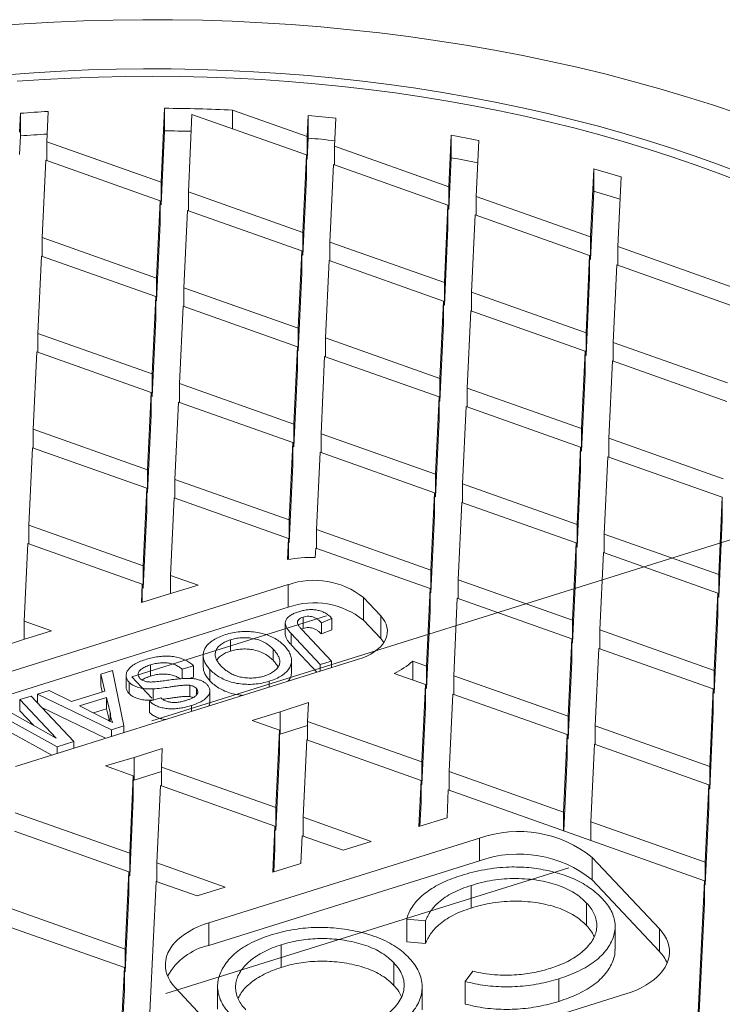
# Model space of a CAD drawing. Units: inches. Extents: x 0.4 to 8.4, y 0.1 to 10.9.
# Drawn here: x 6.9 to 7.4, y 8.8 to 9.5 of the extents above; entities that cross this region are included whole.
import ezdxf

# ---------------------------------------------------------------- set-up
doc = ezdxf.new("R2010")
doc.units = ezdxf.units.IN
doc.header["$MEASUREMENT"] = 0
doc.linetypes.add('CENTERX2', pattern=[0.8, 0.5, -0.1, 0.1, -0.1])

msp = doc.modelspace()

# ---------------------------------------------------------------- linework, layer by layer
at = {"color": 7, "linetype": 'Continuous', "lineweight": 5}
for p, q in [((6.8751, 9.4128), (6.87576, 9.42692)), ((6.87576, 9.4099), (6.87576, 9.42692)), ((6.89667, 9.42837), (6.8956, 9.40554)), ((6.98162, 9.37505), (6.98423, 9.43072)), ((6.98423, 9.4137), (6.98423, 9.43072)), ((7.00485, 9.42603), (7.00212, 9.36778)), ((7.00485, 9.42603), (7.09087, 9.39554)), ((7.09152, 9.40943), (7.03543, 9.42931)), ((7.03543, 9.4152), (7.03543, 9.42931)), ((7.09152, 9.40943), (7.09227, 9.42532)), ((7.09227, 9.40831), (7.09227, 9.42532)), ((7.11301, 9.42322), (7.11203, 9.40216)), ((6.8751, 9.39579), (6.87576, 9.4099)), ((6.98162, 9.35804), (6.98423, 9.4137)), ((7.19805, 9.37167), (7.19987, 9.41048)), ((7.19987, 9.39347), (7.19987, 9.41048)), ((6.98162, 9.37505), (6.8956, 9.40554)), ((6.8956, 9.39142), (6.8956, 9.40554)), ((7.09152, 9.40943), (7.09152, 9.39242)), ((7.09152, 9.39242), (7.09227, 9.40831)), ((7.22052, 9.40647), (7.21855, 9.36441)), ((7.08815, 9.33729), (7.09087, 9.39554)), ((7.09087, 9.37853), (7.09087, 9.39554)), ((7.19805, 9.37167), (7.11203, 9.40216)), ((7.11203, 9.38805), (7.11203, 9.40216)), ((6.89495, 9.39165), (6.89222, 9.3334)), ((6.89495, 9.39165), (6.98097, 9.36116)), ((7.09152, 9.39242), (7.09087, 9.39265)), ((7.11138, 9.38828), (7.10865, 9.33003)), ((7.11138, 9.38828), (7.1974, 9.35779)), ((7.19805, 9.35466), (7.19987, 9.39347)), ((7.30458, 9.33392), (7.30698, 9.38523)), ((7.30698, 9.36822), (7.30698, 9.38523)), ((6.98162, 9.37505), (6.98162, 9.35804)), ((7.08815, 9.32028), (7.09087, 9.37853)), ((7.32753, 9.37903), (7.32508, 9.32665)), ((7.00212, 9.35367), (7.00212, 9.36778)), ((7.08815, 9.33729), (7.00212, 9.36778)), ((7.19805, 9.37167), (7.19805, 9.35466)), ((7.30458, 9.31691), (7.30698, 9.36822)), ((6.97825, 9.30291), (6.98097, 9.36116)), ((6.98097, 9.34415), (6.98097, 9.36116)), ((6.98162, 9.35804), (6.98097, 9.35827)), ((7.19468, 9.29954), (7.1974, 9.35779)), ((7.1974, 9.34078), (7.1974, 9.35779)), ((7.30458, 9.33392), (7.21855, 9.36441)), ((7.21855, 9.35029), (7.21855, 9.36441)), ((7.00147, 9.3539), (6.99875, 9.29565)), ((7.00147, 9.3539), (7.0875, 9.32341)), ((7.19805, 9.35466), (7.1974, 9.35489)), ((7.2179, 9.35052), (7.21518, 9.29227)), ((7.2179, 9.35052), (7.30393, 9.32003)), ((6.97825, 9.2859), (6.98097, 9.34415)), ((7.08815, 9.33729), (7.08815, 9.32028)), ((7.19468, 9.28253), (7.1974, 9.34078)), ((6.97825, 9.30291), (6.89222, 9.3334)), ((6.89222, 9.31929), (6.89222, 9.3334)), ((7.19468, 9.29954), (7.10865, 9.33003)), ((7.10865, 9.31591), (7.10865, 9.33003)), ((7.30458, 9.33392), (7.30458, 9.31691)), ((7.08477, 9.26516), (7.0875, 9.32341)), ((7.0875, 9.3064), (7.0875, 9.32341)), ((7.4111, 9.29616), (7.32508, 9.32665)), ((7.32508, 9.31254), (7.32508, 9.32665)), ((6.89157, 9.31952), (6.88885, 9.26127)), ((6.89157, 9.31952), (6.9776, 9.28903)), ((7.08815, 9.32028), (7.0875, 9.32051)), ((7.108, 9.31614), (7.10528, 9.25789)), ((7.108, 9.31614), (7.19403, 9.28566)), ((7.3012, 9.26178), (7.30393, 9.32003)), ((7.30393, 9.30302), (7.30393, 9.32003)), ((7.30458, 9.31691), (7.30393, 9.31714)), ((7.08477, 9.24815), (7.0875, 9.3064)), ((7.32443, 9.31277), (7.3217, 9.25452)), ((7.32443, 9.31277), (7.41045, 9.28228)), ((6.97825, 9.30291), (6.97825, 9.2859)), ((7.19468, 9.29954), (7.19468, 9.28253)), ((7.3012, 9.24477), (7.30393, 9.30302)), ((6.99875, 9.28153), (6.99875, 9.29565)), ((7.08477, 9.26516), (6.99875, 9.29565)), ((7.3012, 9.26178), (7.21518, 9.29227)), ((7.21518, 9.27816), (7.21518, 9.29227)), ((6.97487, 9.23078), (6.9776, 9.28903)), ((6.9776, 9.27202), (6.9776, 9.28903)), ((6.97825, 9.2859), (6.9776, 9.28613)), ((7.1913, 9.2274), (7.19403, 9.28566)), ((7.19403, 9.26864), (7.19403, 9.28566)), ((6.9981, 9.28176), (6.99537, 9.22351)), ((6.9981, 9.28176), (7.08412, 9.25128)), ((7.19468, 9.28253), (7.19403, 9.28276)), ((7.21453, 9.27839), (7.2118, 9.22014)), ((7.21453, 9.27839), (7.30055, 9.2479)), ((6.97487, 9.21377), (6.9776, 9.27202)), ((7.08477, 9.26516), (7.08477, 9.24815)), ((7.1913, 9.21039), (7.19403, 9.26864)), ((7.3012, 9.26178), (7.3012, 9.24477)), ((6.97487, 9.23078), (6.88885, 9.26127)), ((6.88885, 9.24715), (6.88885, 9.26127)), ((7.10528, 9.24378), (7.10528, 9.25789)), ((7.1913, 9.2274), (7.10528, 9.25789)), ((7.40773, 9.22403), (7.3217, 9.25452)), ((7.3217, 9.2404), (7.3217, 9.25452)), ((6.8882, 9.24738), (6.88547, 9.18913)), ((6.8882, 9.24738), (6.97422, 9.2169)), ((7.0814, 9.19302), (7.08412, 9.25128)), ((7.08412, 9.23426), (7.08412, 9.25128)), ((7.08477, 9.24815), (7.08412, 9.24838)), ((7.29783, 9.18965), (7.30055, 9.2479)), ((7.30055, 9.23089), (7.30055, 9.2479)), ((7.10463, 9.24401), (7.1019, 9.18576)), ((7.10463, 9.24401), (7.19065, 9.21352)), ((7.3012, 9.24477), (7.30055, 9.245)), ((7.32105, 9.24063), (7.31833, 9.18238)), ((7.32105, 9.24063), (7.40708, 9.21015)), ((7.0814, 9.17601), (7.08412, 9.23426)), ((6.97487, 9.23078), (6.97487, 9.21377)), ((7.1913, 9.2274), (7.1913, 9.21039)), ((7.29783, 9.17264), (7.30055, 9.23089)), ((6.99537, 9.2094), (6.99537, 9.22351)), ((7.0814, 9.19302), (6.99537, 9.22351)), ((7.2118, 9.20602), (7.2118, 9.22014)), ((7.29783, 9.18965), (7.2118, 9.22014)), ((6.9715, 9.15864), (6.97422, 9.2169)), ((6.97422, 9.19988), (6.97422, 9.2169)), ((6.97487, 9.21377), (6.97422, 9.214)), ((6.99472, 9.20963), (6.992, 9.15138)), ((6.99472, 9.20963), (7.08075, 9.17914)), ((7.18793, 9.15527), (7.19065, 9.21352)), ((7.19065, 9.19651), (7.19065, 9.21352)), ((7.1913, 9.21039), (7.19065, 9.21062)), ((7.21115, 9.20625), (7.20843, 9.148)), ((7.21115, 9.20625), (7.29718, 9.17577)), ((6.9715, 9.14163), (6.97422, 9.19988)), ((7.18793, 9.13826), (7.19065, 9.19651)), ((6.9715, 9.15864), (6.88547, 9.18913)), ((6.88547, 9.17502), (6.88547, 9.18913)), ((7.0814, 9.19302), (7.0814, 9.17601)), ((7.29783, 9.18965), (7.29783, 9.17264)), ((7.1019, 9.17164), (7.1019, 9.18576)), ((7.18793, 9.15527), (7.1019, 9.18576)), ((7.40435, 9.15189), (7.31833, 9.18238)), ((7.31833, 9.16827), (7.31833, 9.18238)), ((6.88482, 9.17525), (6.8821, 9.117)), ((6.88482, 9.17525), (6.97085, 9.14476)), ((7.07802, 9.12089), (7.08075, 9.17914)), ((7.08075, 9.16213), (7.08075, 9.17914)), ((7.0814, 9.17601), (7.08075, 9.17624)), ((7.29445, 9.11751), (7.29718, 9.17577)), ((7.29718, 9.15875), (7.29718, 9.17577)), ((7.29783, 9.17264), (7.29718, 9.17287)), ((7.10125, 9.17187), (7.09853, 9.11362)), ((7.10125, 9.17187), (7.18728, 9.14139)), ((7.31768, 9.1685), (7.31495, 9.11025)), ((7.31768, 9.1685), (7.4037, 9.13801)), ((6.9715, 9.15864), (6.9715, 9.14163)), ((7.07802, 9.10388), (7.08075, 9.16213)), ((7.29445, 9.1005), (7.29718, 9.15875)), ((6.992, 9.13726), (6.992, 9.15138)), ((7.07802, 9.12089), (6.992, 9.15138)), ((7.18793, 9.15527), (7.18793, 9.13826)), ((6.96812, 9.08651), (6.97085, 9.14476)), ((6.97085, 9.12775), (6.97085, 9.14476)), ((7.20843, 9.13389), (7.20843, 9.148)), ((7.29445, 9.11751), (7.20843, 9.148)), ((6.9715, 9.14163), (6.97085, 9.14186)), ((6.99135, 9.13749), (6.98862, 9.07924)), ((6.99135, 9.13749), (7.07737, 9.10701)), ((7.18455, 9.08313), (7.18728, 9.14139)), ((7.18728, 9.12437), (7.18728, 9.14139)), ((7.18793, 9.13826), (7.18728, 9.13849)), ((7.40098, 9.07976), (7.4037, 9.13801)), ((7.4037, 9.121), (7.4037, 9.13801)), ((7.20778, 9.13412), (7.20505, 9.07587)), ((7.20778, 9.13412), (7.2938, 9.10363)), ((6.96812, 9.0695), (6.97085, 9.12775)), ((7.07802, 9.12089), (7.07802, 9.10388)), ((7.18455, 9.06612), (7.18728, 9.12437)), ((7.40098, 9.06275), (7.4037, 9.121)), ((6.96812, 9.08651), (6.8821, 9.117)), ((6.8821, 9.10288), (6.8821, 9.117)), ((7.18455, 9.08313), (7.09853, 9.11362)), ((7.09853, 9.09951), (7.09853, 9.11362)), ((7.29445, 9.11751), (7.29445, 9.1005)), ((7.07663, 9.09107), (7.07737, 9.10701)), ((7.07737, 9.09119), (7.07737, 9.10701)), ((7.40098, 9.07976), (7.31495, 9.11025)), ((7.31495, 9.09613), (7.31495, 9.11025)), ((6.88145, 9.10311), (6.87872, 9.04486)), ((6.88145, 9.10311), (6.96747, 9.07263)), ((7.07802, 9.10388), (7.07737, 9.10411)), ((7.09788, 9.09974), (7.09755, 9.09278)), ((7.09788, 9.09974), (7.1839, 9.06925)), ((7.29108, 9.04538), (7.2938, 9.10363)), ((7.2938, 9.08662), (7.2938, 9.10363)), ((7.29445, 9.1005), (7.2938, 9.10073)), ((7.3143, 9.09637), (7.31158, 9.03811)), ((7.3143, 9.09637), (7.40033, 9.06588)), ((6.96812, 9.08651), (6.96812, 9.0695)), ((7.29108, 9.02837), (7.2938, 9.08662)), ((7.00955, 9.07182), (6.98862, 9.07924)), ((6.98862, 9.06555), (6.98862, 9.07924)), ((7.18455, 9.08313), (7.18455, 9.06612)), ((7.40098, 9.07976), (7.40098, 9.06275)), ((7.07726, 9.07222), (6.81936, 8.99154)), ((6.96682, 9.05874), (6.96747, 9.07263)), ((6.96747, 9.05895), (6.96747, 9.07263)), ((6.96812, 9.0695), (6.96747, 9.06973)), ((7.00955, 9.07182), (6.98797, 9.06536)), ((7.07726, 9.05521), (7.07726, 9.07222)), ((7.18118, 9.011), (7.1839, 9.06925)), ((7.1839, 9.05224), (7.1839, 9.06925)), ((7.20505, 9.06175), (7.20505, 9.07587)), ((7.29108, 9.04538), (7.20505, 9.07587)), ((6.98797, 9.06536), (6.96682, 9.05874)), ((7.14677, 9.04866), (7.13375, 9.06254)), ((7.13375, 9.04552), (7.13375, 9.06254)), ((7.18455, 9.06612), (7.1839, 9.06635)), ((7.2044, 9.06199), (7.20168, 9.00373)), ((7.2044, 9.06199), (7.29043, 9.0315)), ((7.3976, 9.00762), (7.40033, 9.06588)), ((7.40033, 9.04887), (7.40033, 9.06588)), ((7.40098, 9.06275), (7.40033, 9.06298)), ((6.81936, 8.97453), (7.07726, 9.05521)), ((7.08848, 9.04783), (7.08848, 9.03932)), ((7.11009, 9.04678), (7.10224, 9.04362)), ((7.11009, 9.04678), (7.11009, 9.03827)), ((7.14677, 9.03165), (7.14677, 9.04866)), ((7.18118, 8.99399), (7.1839, 9.05224)), ((7.3976, 8.99061), (7.40033, 9.04887)), ((6.89922, 9.0376), (6.87872, 9.04486)), ((6.87872, 9.03118), (6.87872, 9.04486)), ((7.07502, 9.04335), (7.07502, 9.03484)), ((7.08848, 9.03932), (7.08716, 9.03878)), ((7.10224, 9.04362), (7.10224, 9.03512)), ((7.13375, 9.04552), (7.14677, 9.03165)), ((7.29108, 9.04538), (7.29108, 9.02837)), ((6.89922, 9.0376), (6.87807, 9.03098)), ((7.10133, 9.01213), (7.07954, 9.03535)), ((7.07954, 9.03535), (7.07954, 9.02684)), ((7.0876, 9.03827), (7.10969, 9.01474)), ((7.11009, 9.03827), (7.10224, 9.03512)), ((7.3976, 9.00762), (7.31158, 9.03811)), ((7.31158, 9.024), (7.31158, 9.03811)), ((6.87807, 9.03098), (6.85691, 9.02407)), ((7.03379, 9.03072), (7.03379, 9.02222)), ((7.09881, 9.0063), (7.07954, 9.02684)), ((7.2877, 8.97324), (7.29043, 9.0315)), ((7.29043, 9.01449), (7.29043, 9.0315)), ((7.29108, 9.02837), (7.29043, 9.0286)), ((7.01329, 9.01918), (7.01329, 9.01068)), ((7.0658, 9.0238), (7.0658, 9.01529)), ((7.31093, 9.02423), (7.3082, 8.96598)), ((7.31093, 9.02423), (7.39695, 8.99374)), ((6.87209, 8.93538), (7.12999, 9.01605)), ((6.97359, 9.01189), (6.97359, 9.00339)), ((7.00587, 9.01121), (6.99751, 9.00859)), ((7.00587, 9.01121), (7.00587, 9.0027)), ((7.07977, 9.00656), (7.07977, 9.01506)), ((7.10969, 9.01474), (7.10133, 9.01213)), ((7.10133, 9.01213), (7.10133, 9.00709)), ((7.10969, 9.01474), (7.10969, 9.0097)), ((7.18118, 9.011), (7.17089, 9.01464)), ((7.17089, 9.01464), (7.17089, 9.00053)), ((7.18118, 9.011), (7.18118, 8.99399)), ((7.2877, 8.95623), (7.29043, 9.01449)), ((6.93624, 9.00475), (6.94511, 9.00752)), ((6.93938, 8.99211), (6.93624, 9.00475)), ((6.93624, 9.00475), (6.93624, 8.99624)), ((6.94511, 9.00752), (6.95369, 8.96595)), ((6.95533, 9.00387), (6.95533, 8.99536)), ((6.99751, 9.00859), (6.99751, 9.00152)), ((7.00587, 9.0027), (7.00257, 9.00167)), ((7.01835, 9.00837), (7.01835, 8.99987)), ((7.15699, 9.00546), (7.18053, 8.99712)), ((7.20168, 8.98962), (7.20168, 9.00373)), ((7.2877, 8.97324), (7.20168, 9.00373)), ((7.3976, 9.00762), (7.3976, 8.99061)), ((6.93742, 8.9915), (6.93624, 8.99624)), ((6.95751, 8.99884), (6.95751, 8.99033)), ((7.00318, 8.99648), (7.00318, 8.98798)), ((7.06295, 8.99956), (7.06295, 8.99508)), ((7.1778, 8.93886), (7.18053, 8.99712)), ((7.18053, 8.98011), (7.18053, 8.99712)), ((6.87545, 8.98574), (6.88381, 8.98835)), ((6.88381, 8.98835), (6.91592, 8.95413)), ((6.88862, 8.98985), (6.89749, 8.99263)), ((6.94426, 8.963), (6.88862, 8.98985)), ((6.88862, 8.98985), (6.88862, 8.98323)), ((6.89749, 8.99263), (6.91411, 8.98421)), ((6.91411, 8.98421), (6.93938, 8.99211)), ((6.94057, 8.98738), (6.92033, 8.98105)), ((6.94339, 8.97601), (6.94057, 8.98738)), ((6.94057, 8.98738), (6.94057, 8.97887)), ((6.97556, 8.99378), (6.97556, 8.98528)), ((7.00814, 8.99412), (7.00814, 8.98913)), ((7.01827, 8.98378), (7.01827, 8.99229)), ((7.18118, 8.99399), (7.18053, 8.99422)), ((7.20103, 8.98985), (7.1983, 8.9316)), ((7.20103, 8.98985), (7.28705, 8.95936)), ((7.39423, 8.93549), (7.39695, 8.99374)), ((7.39695, 8.97673), (7.39695, 8.99374)), ((7.3976, 8.99061), (7.39695, 8.99084)), ((6.85973, 8.98082), (6.90262, 8.95678)), ((6.90262, 8.95678), (6.87545, 8.98574)), ((6.87545, 8.98574), (6.87545, 8.97723)), ((6.92033, 8.98105), (6.93453, 8.97386)), ((6.97297, 8.98446), (6.98133, 8.98708)), ((6.97297, 8.98446), (6.97297, 8.97596)), ((7.00442, 8.98125), (7.00442, 8.97677)), ((7.07127, 8.97662), (7.09244, 8.98352)), ((7.09244, 8.98352), (7.09177, 8.96935)), ((7.1778, 8.92185), (7.18053, 8.98011)), ((6.88579, 8.96622), (6.87545, 8.97723)), ((6.93991, 8.95659), (6.89184, 8.97979)), ((6.94057, 8.97887), (6.93072, 8.97579)), ((6.94286, 8.96965), (6.94057, 8.97887)), ((6.94339, 8.97601), (6.94339, 8.96938)), ((7.05012, 8.97), (7.07127, 8.97662)), ((7.07127, 8.95961), (7.07127, 8.97662)), ((7.2877, 8.97324), (7.2877, 8.95623)), ((7.39423, 8.91848), (7.39695, 8.97673)), ((6.90335, 8.9502), (6.86757, 8.97007)), ((6.95369, 8.96595), (6.94426, 8.963)), ((6.95369, 8.96595), (6.95369, 8.9609)), ((7.05012, 8.97), (7.07062, 8.96274)), ((7.09177, 8.9663), (7.07127, 8.95961)), ((7.1778, 8.93886), (7.09177, 8.96935)), ((7.09177, 8.95524), (7.09177, 8.96935)), ((7.3082, 8.95187), (7.3082, 8.96598)), ((7.39423, 8.93549), (7.3082, 8.96598)), ((6.89936, 8.94391), (6.86757, 8.96156)), ((6.94426, 8.963), (6.94426, 8.95795)), ((7.0679, 8.90448), (7.07062, 8.96274)), ((7.07062, 8.94573), (7.07062, 8.96274)), ((7.07127, 8.95961), (7.07062, 8.9594)), ((7.28433, 8.90111), (7.28705, 8.95936)), ((7.28705, 8.94235), (7.28705, 8.95936)), ((6.91592, 8.95413), (6.90335, 8.9502)), ((6.91592, 8.95413), (6.91592, 8.94909)), ((7.09113, 8.95547), (7.0884, 8.89722)), ((7.09113, 8.95547), (7.17715, 8.92498)), ((7.2877, 8.95623), (7.28705, 8.95646)), ((7.30755, 8.9521), (7.30483, 8.89384)), ((7.30755, 8.9521), (7.39358, 8.92161)), ((6.90335, 8.9502), (6.90335, 8.94516)), ((6.96137, 8.94224), (6.98252, 8.94886)), ((6.98252, 8.94886), (6.98187, 8.93497)), ((7.0679, 8.88747), (7.07062, 8.94573)), ((6.9398, 8.93577), (6.96137, 8.94224)), ((6.9398, 8.93577), (6.96072, 8.92836)), ((6.96137, 8.92523), (6.96137, 8.94224)), ((7.1778, 8.93886), (7.1778, 8.92185)), ((7.28446, 8.88695), (7.28705, 8.94235)), ((7.39423, 8.93549), (7.39423, 8.91848)), ((6.958, 8.8701), (6.96072, 8.92836)), ((6.96072, 8.91135), (6.96072, 8.92836)), ((6.98187, 8.93164), (6.96137, 8.92523)), ((7.0679, 8.90448), (6.98187, 8.93497)), ((6.98187, 8.92086), (6.98187, 8.93497)), ((7.1983, 8.91749), (7.1983, 8.9316)), ((7.28433, 8.90111), (7.1983, 8.9316)), ((6.96137, 8.92523), (6.96072, 8.92503)), ((6.98122, 8.92109), (6.9785, 8.86284)), ((6.98122, 8.92109), (7.06725, 8.8906)), ((7.17552, 8.89022), (7.17715, 8.92498)), ((7.17715, 8.90797), (7.17715, 8.92498)), ((7.1778, 8.92185), (7.17715, 8.92208)), ((7.39085, 8.86335), (7.39358, 8.92161)), ((7.39358, 8.9046), (7.39358, 8.92161)), ((7.19765, 8.91772), (7.19667, 8.89684)), ((7.19765, 8.91772), (7.3902, 8.84947)), ((7.39423, 8.91848), (7.39358, 8.91871)), ((6.958, 8.85309), (6.96072, 8.91135)), ((7.17633, 8.89048), (7.17715, 8.90797)), ((6.958, 8.8701), (6.87197, 8.90059)), ((7.0679, 8.90448), (7.0679, 8.88747)), ((7.28433, 8.90111), (7.28433, 8.887)), ((7.39085, 8.84634), (7.39358, 8.9046)), ((7.13973, 8.87903), (7.0884, 8.89722)), ((7.0884, 8.88311), (7.0884, 8.89722)), ((7.19667, 8.89684), (7.17552, 8.89022)), ((7.39085, 8.86335), (7.30483, 8.89384)), ((7.30483, 8.87973), (7.30483, 8.89384)), ((6.87132, 8.88671), (6.95735, 8.85622)), ((7.06562, 8.85584), (7.06725, 8.8906)), ((7.06725, 8.87359), (7.06725, 8.8906)), ((7.0679, 8.88747), (7.06725, 8.8877)), ((7.22119, 8.88153), (7.01751, 8.81781)), ((7.08775, 8.88334), (7.08677, 8.86246)), ((7.08775, 8.88334), (7.11858, 8.87241)), ((7.13973, 8.87903), (7.11858, 8.87241)), ((7.22119, 8.86452), (7.22119, 8.88153)), ((6.958, 8.8701), (6.958, 8.85309)), ((7.06643, 8.8561), (7.06725, 8.87359)), ((7.02983, 8.84465), (6.9785, 8.86284)), ((6.9785, 8.84873), (6.9785, 8.86284)), ((7.01751, 8.8008), (7.22119, 8.86452)), ((7.08677, 8.86246), (7.06562, 8.85584)), ((7.35642, 8.8132), (7.30592, 8.867)), ((7.30592, 8.84999), (7.30592, 8.867)), ((7.39085, 8.86335), (7.39085, 8.84634)), ((6.95462, 8.79797), (6.95735, 8.85622)), ((6.95735, 8.83921), (6.95735, 8.85622)), ((6.958, 8.85309), (6.95735, 8.85332)), ((6.97785, 8.84896), (6.97175, 8.71857)), ((6.97785, 8.84896), (7.00868, 8.83803)), ((7.30592, 8.84999), (7.35642, 8.79619)), ((7.3841, 8.71909), (7.3902, 8.84947)), ((7.3902, 8.83246), (7.3902, 8.84947)), ((7.39085, 8.84634), (7.3902, 8.84657)), ((6.95462, 8.78096), (6.95735, 8.83921)), ((7.02983, 8.84465), (7.00868, 8.83803)), ((7.21475, 8.84588), (7.21475, 8.82887)), ((7.30164, 8.83265), (7.30164, 8.81564)), ((7.3841, 8.70207), (7.3902, 8.83246)), ((6.95462, 8.79797), (6.8686, 8.82846)), ((7.01751, 8.8008), (7.01751, 8.81781)), ((7.18053, 8.81922), (7.16633, 8.82048)), ((7.16633, 8.82048), (7.16633, 8.80347)), ((7.18053, 8.81922), (7.18053, 8.80221)), ((6.86795, 8.81458), (6.95397, 8.78409)), ((7.32312, 8.79803), (7.32312, 8.81504)), ((7.35642, 8.79619), (7.35642, 8.8132)), ((7.18053, 8.80221), (7.16633, 8.80347)), ((6.95462, 8.79797), (6.95462, 8.78096)), ((7.07202, 8.80124), (7.07202, 8.78422)), ((7.15677, 8.78762), (7.15677, 8.77061)), ((6.95125, 8.72583), (6.95397, 8.78409)), ((6.95397, 8.76708), (6.95397, 8.78409)), ((6.95462, 8.78096), (6.95397, 8.78119)), ((7.21027, 8.77367), (7.21616, 8.78126)), ((7.21027, 8.77367), (7.21027, 8.75665)), ((7.28074, 8.77569), (7.28074, 8.75867)), ((6.95125, 8.70882), (6.95397, 8.76708)), ((6.99234, 8.7689), (7.04284, 8.7151)), ((7.02413, 8.76975), (7.02413, 8.75273)), ((7.17793, 8.75239), (7.17793, 8.7694)), ((7.12757, 8.70057), (7.33125, 8.76428))]:
    msp.add_line(p, q, dxfattribs=at)
at = {"color": 7, "linetype": 'CENTERX2', "lineweight": 5}
for p, q in [((6.97467, 8.96978), (7.66156, 9.18465)), ((6.95959, 9.00286), (7.10612, 9.0487)), ((6.97467, 8.98679), (6.95959, 9.00286)), ((7.28833, 8.85926), (6.9853, 8.76446))]:
    msp.add_line(p, q, dxfattribs=at)
at = {"color": 7, "linetype": 'Continuous', "lineweight": 5, "flags": 128}
for points in [[(7.41563, 9.42666), (7.3963, 9.43318), (7.37669, 9.43941), (7.3568, 9.44533), (7.33664, 9.45096), (7.31624, 9.45627), (7.29561, 9.46128), (7.27476, 9.46597), (7.2537, 9.47035), (7.23244, 9.47441), (7.21102, 9.47814), (7.18943, 9.48155), (7.16769, 9.48463), (7.14582, 9.48738), (7.12383, 9.4898), (7.10175, 9.49189), (7.07957, 9.49364), (7.05732, 9.49506), (7.03502, 9.49614), (7.01267, 9.49688), (6.9903, 9.49729), (6.96792, 9.49736), (6.94554, 9.49709), (6.92318, 9.49648), (6.90086, 9.49553), (6.87859, 9.49424), (6.85638, 9.49262)], [(7.41745, 9.38208), (7.40015, 9.38864), (7.38255, 9.39494), (7.36467, 9.40097), (7.34653, 9.40673), (7.32813, 9.41221), (7.30949, 9.41741), (7.29062, 9.42233), (7.27153, 9.42696), (7.25224, 9.4313), (7.23276, 9.43535), (7.21311, 9.4391), (7.19329, 9.44256), (7.17332, 9.44571), (7.15321, 9.44856), (7.13298, 9.45111), (7.11264, 9.45334), (7.09221, 9.45528), (7.0717, 9.4569), (7.05112, 9.45821), (7.03049, 9.45921), (7.00982, 9.4599), (6.98913, 9.46027), (6.96842, 9.46033), (6.94772, 9.46008), (6.92704, 9.45952), (6.9064, 9.45864), (6.88579, 9.45745), (6.86525, 9.45596)], [(7.41771, 9.37527), (7.40071, 9.38184), (7.38342, 9.38815), (7.36586, 9.3942), (7.34802, 9.39997), (7.32993, 9.40548), (7.31159, 9.41071), (7.29302, 9.41566), (7.27424, 9.42033), (7.25525, 9.42472), (7.23607, 9.42881), (7.21671, 9.43262), (7.19718, 9.43613), (7.1775, 9.43934), (7.15768, 9.44226), (7.13773, 9.44487), (7.11768, 9.44719), (7.09752, 9.44919), (7.07729, 9.4509), (7.05698, 9.4523), (7.03661, 9.45339), (7.0162, 9.45417), (6.99577, 9.45464), (6.97532, 9.45481), (6.95487, 9.45466), (6.93443, 9.45421), (6.91402, 9.45344), (6.89365, 9.45237), (6.87334, 9.451)], [(7.12999, 9.01605), (7.13328, 9.0172), (7.13638, 9.01852), (7.13925, 9.02), (7.14188, 9.02162), (7.14423, 9.02338), (7.1463, 9.02525), (7.14805, 9.02723), (7.14949, 9.02929), (7.15058, 9.03142), (7.15133, 9.0336), (7.15173, 9.03581), (7.15178, 9.03803), (7.15147, 9.04025), (7.1508, 9.04244), (7.14979, 9.04458), (7.14844, 9.04666), (7.14677, 9.04866)], [(7.14677, 9.03165), (7.14844, 9.02965), (7.14911, 9.0287)], [(7.01751, 8.81781), (7.01349, 8.81644), (7.00965, 8.8149), (7.00603, 8.81319), (7.00263, 8.81134), (6.99949, 8.80934), (6.99662, 8.80721), (6.99402, 8.80497), (6.99173, 8.80262), (6.98974, 8.80017), (6.98808, 8.79765), (6.98675, 8.79507), (6.98576, 8.79243), (6.98511, 8.78976), (6.98481, 8.78706), (6.98486, 8.78437), (6.98526, 8.78168), (6.986, 8.77901), (6.98709, 8.77639), (6.98851, 8.77382), (6.99026, 8.77132), (6.99234, 8.7689)], [(7.33125, 8.76428), (7.33527, 8.76566), (7.33911, 8.7672), (7.34273, 8.7689), (7.34612, 8.77076), (7.34927, 8.77276), (7.35214, 8.77488), (7.35473, 8.77713), (7.35703, 8.77948), (7.35901, 8.78192), (7.36068, 8.78444), (7.36201, 8.78703), (7.363, 8.78967), (7.36365, 8.79234), (7.36395, 8.79503), (7.3639, 8.79773), (7.3635, 8.80042), (7.36276, 8.80308), (7.36167, 8.80571), (7.36025, 8.80828), (7.35849, 8.81078), (7.35642, 8.8132)]]:
    msp.add_lwpolyline(points, dxfattribs=at)
at = {"color": 7, "linetype": 'Continuous', "lineweight": 5}
for centre, radius, start, end in [((6.97382, 8.16806), 1.26267, 93.5033, 94.45439), ((6.97472, 8.15279), 1.27796, 87.27727, 89.57372), ((6.97723, 8.18777), 1.24289, 83.72802, 84.68914), ((6.97381, 8.15118), 1.26254, 93.53952, 94.45441), ((6.9747, 8.13463), 1.27911, 88.67573, 89.57309), ((6.99062, 8.27641), 1.15321, 78.50072, 79.546), ((6.9772, 8.17048), 1.24316, 83.76488, 84.68908), ((6.99051, 8.2588), 1.15382, 78.54107, 79.54585), ((7.02365, 8.4092), 1.01632, 72.60259, 73.81278), ((7.02359, 8.39198), 1.01653, 72.64912, 73.81273), ((7.09701, 8.97061), 0.12217, 89.74713, 99.60361), ((7.09675, 9.01635), 0.05917, 51.30322, 109.23167), ((7.09682, 8.99973), 0.05883, 51.11766, 109.41723), ((7.13049, 9.0607), 0.06126, 295.62417, 311.2586), ((7.25043, 8.79774), 0.08874, 51.29761, 109.23729), ((7.25051, 8.7812), 0.08833, 51.14749, 109.3874), ((7.02757, 8.75513), 0.04676, 102.42139, 151.30813), ((7.33542, 8.77592), 0.02919, 23.38322, 43.98145)]:
    msp.add_arc(centre, radius, start, end, dxfattribs=at)
for points, knots in [([(7.07954, 9.03535), (7.07895, 9.03599), (7.07779, 9.03727), (7.07635, 9.03927), (7.07527, 9.04136), (7.07487, 9.04353), (7.07542, 9.04568), (7.07693, 9.04766), (7.07919, 9.04936), (7.08193, 9.0508), (7.08406, 9.05152), (7.08512, 9.05188)], [0, 0, 0, 0, 0.1120817, 0.2241559, 0.3361809, 0.448101, 0.5600007, 0.6699296, 0.7799113, 0.8899551, 1, 1, 1, 1]), ([(7.08848, 9.04783), (7.08781, 9.04758), (7.08647, 9.0471), (7.08499, 9.046), (7.08413, 9.04471), (7.08402, 9.04316), (7.08485, 9.04155), (7.08613, 9.03988), (7.08711, 9.03881), (7.0876, 9.03827)], [0, 0, 0, 0, 0.12494, 0.249819, 0.374762, 0.499603, 0.666141, 0.833046, 1, 1, 1, 1]), ([(7.08512, 9.05188), (7.08613, 9.05218), (7.08817, 9.05276), (7.09144, 9.05333), (7.09484, 9.05353), (7.09825, 9.05328), (7.10177, 9.05248), (7.10505, 9.05101), (7.10791, 9.04902), (7.10937, 9.04753), (7.11009, 9.04678)], [0, 0, 0, 0, 0.112099, 0.224136, 0.336162, 0.448118, 0.560044, 0.706541, 0.853225, 1, 1, 1, 1]), ([(7.10224, 9.04362), (7.10173, 9.0441), (7.10072, 9.04507), (7.09892, 9.04642), (7.09704, 9.04754), (7.0949, 9.04826), (7.09271, 9.04851), (7.09048, 9.04837), (7.08915, 9.04801), (7.08848, 9.04783)], [0, 0, 0, 0, 0.166964, 0.333894, 0.500628, 0.625426, 0.750231, 0.875023, 1, 1, 1, 1]), ([(7.10224, 9.03512), (7.10173, 9.0356), (7.10072, 9.03657), (7.09892, 9.03791), (7.09704, 9.03903), (7.0949, 9.03975), (7.09271, 9.04), (7.09048, 9.03986), (7.08915, 9.0395), (7.08848, 9.03932)], [0, 0, 0, 0, 0.166964, 0.333894, 0.500628, 0.625426, 0.750231, 0.875023, 1, 1, 1, 1]), ([(7.01835, 9.00837), (7.01761, 9.00922), (7.01613, 9.01092), (7.01453, 9.01362), (7.01351, 9.01641), (7.01316, 9.01926), (7.01356, 9.0221), (7.01487, 9.02504), (7.01731, 9.02792), (7.02083, 9.0306), (7.02507, 9.03292), (7.02839, 9.03408), (7.03005, 9.03466)], [0, 0, 0, 0, 0.093388, 0.186766, 0.280131, 0.373491, 0.466823, 0.560131, 0.670054, 0.780049, 0.890013, 1, 1, 1, 1]), ([(7.03005, 9.03466), (7.0318, 9.03515), (7.03529, 9.03614), (7.04099, 9.03692), (7.04683, 9.03711), (7.05262, 9.03664), (7.05812, 9.03552), (7.06307, 9.0338), (7.06745, 9.03167), (7.07128, 9.0292), (7.07323, 9.02731), (7.07421, 9.02636)], [0, 0, 0, 0, 0.11202, 0.223992, 0.335967, 0.447947, 0.559919, 0.669913, 0.779945, 0.889967, 1, 1, 1, 1]), ([(7.0658, 9.0238), (7.06489, 9.02469), (7.06307, 9.02648), (7.05951, 9.02883), (7.0552, 9.03072), (7.05056, 9.03185), (7.04601, 9.03236), (7.04176, 9.03232), (7.0376, 9.03179), (7.03506, 9.03108), (7.03379, 9.03072)], [0, 0, 0, 0, 0.140076, 0.280118, 0.420058, 0.559956, 0.669961, 0.779962, 0.889965, 1, 1, 1, 1]), ([(7.07954, 9.02684), (7.07895, 9.02748), (7.07779, 9.02876), (7.07636, 9.03077), (7.07525, 9.03279), (7.07512, 9.03418), (7.07505, 9.03484)], [0, 0, 0, 0, 0.255418, 0.510818, 0.766107, 1, 1, 1, 1]), ([(7.03379, 9.03072), (7.03253, 9.03028), (7.03, 9.02941), (7.02685, 9.02759), (7.02443, 9.02544), (7.02289, 9.02304), (7.02217, 9.02052), (7.02238, 9.018), (7.0233, 9.01554), (7.02476, 9.01318), (7.02608, 9.0117), (7.02674, 9.01095)], [0, 0, 0, 0, 0.111995, 0.223968, 0.335919, 0.447888, 0.559858, 0.669854, 0.779859, 0.889924, 1, 1, 1, 1]), ([(7.07421, 9.02636), (7.07512, 9.02532), (7.07695, 9.02325), (7.07884, 9.01993), (7.07986, 9.01648), (7.07975, 9.01298), (7.07838, 9.00959), (7.07595, 9.00642), (7.07244, 9.00365), (7.06805, 9.00131), (7.06465, 9.00014), (7.06295, 8.99956)], [0, 0, 0, 0, 0.112067, 0.224119, 0.336135, 0.448088, 0.560047, 0.67002, 0.779983, 0.889982, 1, 1, 1, 1]), ([(6.96951, 9.01572), (6.97091, 9.01614), (6.97369, 9.01696), (6.97813, 9.01788), (6.98273, 9.01845), (6.98746, 9.01851), (6.99207, 9.01799), (6.99634, 9.0169), (7.00014, 9.01537), (7.00339, 9.01346), (7.00504, 9.01196), (7.00587, 9.01121)], [0, 0, 0, 0, 0.112084, 0.224132, 0.336161, 0.448126, 0.560064, 0.670009, 0.779992, 0.889983, 1, 1, 1, 1]), ([(7.03379, 9.02222), (7.03253, 9.02178), (7.03, 9.0209), (7.02687, 9.01908), (7.02464, 9.01719), (7.02386, 9.01585), (7.02355, 9.01531)], [0, 0, 0, 0, 0.272946, 0.545836, 0.818674, 1, 1, 1, 1]), ([(7.0658, 9.01529), (7.06489, 9.01619), (7.06307, 9.01797), (7.05951, 9.02032), (7.0552, 9.02222), (7.05056, 9.02335), (7.04601, 9.02386), (7.04176, 9.02381), (7.0376, 9.02328), (7.03506, 9.02257), (7.03379, 9.02222)], [0, 0, 0, 0, 0.140076, 0.280118, 0.420058, 0.559956, 0.669961, 0.779962, 0.889965, 1, 1, 1, 1]), ([(7.0592, 9.00349), (7.06049, 9.00395), (7.06308, 9.00486), (7.06633, 9.00674), (7.06875, 9.00897), (7.07049, 9.01141), (7.0711, 9.01402), (7.07065, 9.01661), (7.06949, 9.01911), (7.06785, 9.02151), (7.06648, 9.02304), (7.0658, 9.0238)], [0, 0, 0, 0, 0.111973, 0.223934, 0.335899, 0.447879, 0.559727, 0.669741, 0.779796, 0.889898, 1, 1, 1, 1]), ([(6.95751, 8.99884), (6.95696, 8.99953), (6.95584, 9.00091), (6.95524, 9.0032), (6.95538, 9.00548), (6.95636, 9.00771), (6.95828, 9.00998), (6.9612, 9.01218), (6.96505, 9.0142), (6.96803, 9.01522), (6.96951, 9.01572)], [0, 0, 0, 0, 0.111969, 0.224014, 0.336023, 0.447947, 0.559912, 0.70654, 0.853276, 1, 1, 1, 1]), ([(6.97359, 9.01189), (6.97243, 9.01149), (6.97012, 9.01069), (6.9672, 9.00906), (6.96516, 9.0072), (6.96433, 9.00525), (6.9644, 9.00338), (6.96524, 9.00225), (6.96565, 9.00169)], [0, 0, 0, 0, 0.186888, 0.373671, 0.560239, 0.706784, 0.853466, 1, 1, 1, 1]), ([(6.99751, 9.00859), (6.99675, 9.00919), (6.99524, 9.01039), (6.99243, 9.01192), (6.98904, 9.01304), (6.98517, 9.01349), (6.98118, 9.01343), (6.97722, 9.01291), (6.9748, 9.01223), (6.97359, 9.01189)], [0, 0, 0, 0, 0.140123, 0.28021, 0.419994, 0.559854, 0.706499, 0.85323, 1, 1, 1, 1]), ([(7.01835, 8.99987), (7.01761, 9.00072), (7.01612, 9.00241), (7.01454, 9.00511), (7.01349, 9.00788), (7.01336, 9.00975), (7.0133, 9.01068)], [0, 0, 0, 0, 0.251651, 0.503273, 0.754863, 1, 1, 1, 1]), ([(7.02674, 9.01095), (7.02748, 9.01022), (7.02895, 9.00875), (7.03165, 9.00674), (7.03478, 9.00494), (7.03837, 9.00346), (7.04239, 9.00241), (7.04668, 9.00191), (7.05102, 9.0019), (7.05529, 9.00241), (7.0579, 9.00313), (7.0592, 9.00349)], [0, 0, 0, 0, 0.112092, 0.224141, 0.336185, 0.448185, 0.560127, 0.670084, 0.780056, 0.890015, 1, 1, 1, 1]), ([(7.06953, 9.01031), (7.06949, 9.0104), (7.06909, 9.01133), (7.06782, 9.013), (7.06647, 9.01453), (7.0658, 9.01529)], [0, 0, 0, 0, 0.052077, 0.526037, 1, 1, 1, 1]), ([(6.97359, 9.00339), (6.97245, 9.00298), (6.97018, 9.00216), (6.968, 9.00114), (6.96729, 9.00046), (6.96728, 9.00045)], [0, 0, 0, 0, 0.495177, 0.99008, 1, 1, 1, 1]), ([(6.99574, 9.0014), (6.99554, 9.00155), (6.99458, 9.00229), (6.99241, 9.00341), (6.98905, 9.00453), (6.98516, 9.00498), (6.98118, 9.00493), (6.97722, 9.00441), (6.9748, 9.00373), (6.97359, 9.00339)], [0, 0, 0, 0, 0.039229, 0.195754, 0.351939, 0.508209, 0.672061, 0.836009, 1, 1, 1, 1]), ([(7.06295, 8.99956), (7.06117, 8.99906), (7.05761, 8.99806), (7.05179, 8.99727), (7.04584, 8.99711), (7.03994, 8.99762), (7.03438, 8.99882), (7.0294, 9.00062), (7.02504, 9.00287), (7.0213, 9.00547), (7.01934, 9.00741), (7.01835, 9.00837)], [0, 0, 0, 0, 0.112009, 0.224006, 0.335978, 0.447933, 0.559874, 0.669862, 0.77989, 0.889932, 1, 1, 1, 1]), ([(7.07962, 9.00656), (7.07963, 9.00587), (7.07965, 9.00402), (7.07868, 9.00158), (7.07736, 8.99999), (7.07691, 8.99945)], [0, 0, 0, 0, 0.281253, 0.754391, 1, 1, 1, 1]), ([(6.95751, 8.99033), (6.95697, 8.99103), (6.95587, 8.99241), (6.95529, 8.99416), (6.95539, 8.99514), (6.95541, 8.99536)], [0, 0, 0, 0, 0.435799, 0.871894, 1, 1, 1, 1]), ([(6.97556, 8.99378), (6.97423, 8.99375), (6.97157, 8.99369), (6.96761, 8.99405), (6.96414, 8.99484), (6.96133, 8.99598), (6.95913, 8.99729), (6.95805, 8.99832), (6.95751, 8.99884)], [0, 0, 0, 0, 0.1868133, 0.3734767, 0.5599535, 0.7065992, 0.8532854, 1, 1, 1, 1]), ([(6.96565, 9.00169), (6.96606, 9.00131), (6.96688, 9.00054), (6.96871, 8.99969), (6.97098, 8.99911), (6.97358, 8.99892), (6.9754, 8.999), (6.97631, 8.99904)], [0, 0, 0, 0, 0.186776, 0.373321, 0.559766, 0.779755, 1, 1, 1, 1]), ([(7.00318, 8.99648), (7.00213, 8.99655), (7.00004, 8.99669), (6.99691, 8.99639), (6.99381, 8.99606), (6.99075, 8.99562), (6.98672, 8.99502), (6.9817, 8.99428), (6.97761, 8.99395), (6.97556, 8.99378)], [0, 0, 0, 0, 0.111666, 0.22369, 0.335746, 0.447807, 0.559871, 0.779983, 1, 1, 1, 1]), ([(6.97631, 8.99904), (6.97782, 8.99919), (6.98085, 8.99947), (6.98532, 9.00011), (6.99006, 9.00078), (6.9951, 9.00143), (6.99871, 9.00162), (7.00051, 9.00171)], [0, 0, 0, 0, 0.18664, 0.373356, 0.560074, 0.780107, 1, 1, 1, 1]), ([(7.00051, 9.00171), (7.00167, 9.00171), (7.004, 9.00171), (7.00744, 9.00131), (7.01044, 9.00057), (7.01286, 8.99955), (7.01479, 8.99841), (7.01573, 8.99751), (7.0162, 8.99705)], [0, 0, 0, 0, 0.1867291, 0.3733883, 0.5599503, 0.7065368, 0.8533476, 1, 1, 1, 1]), ([(7.00814, 8.99412), (7.00782, 8.99443), (7.00718, 8.99504), (7.00591, 8.99573), (7.00456, 8.99621), (7.00364, 8.99639), (7.00318, 8.99648)], [0, 0, 0, 0, 0.279913, 0.56005, 0.779829, 1, 1, 1, 1]), ([(7.0162, 8.99705), (7.01673, 8.9964), (7.0178, 8.99509), (7.01835, 8.99293), (7.01822, 8.99077), (7.01723, 8.98867), (7.01527, 8.98655), (7.01236, 8.98455), (7.00865, 8.98268), (7.00583, 8.98173), (7.00442, 8.98125)], [0, 0, 0, 0, 0.111977, 0.224014, 0.335996, 0.447889, 0.559836, 0.706492, 0.85323, 1, 1, 1, 1]), ([(7.04331, 8.98894), (7.0422, 8.98902), (7.03912, 8.98923), (7.03439, 8.99033), (7.02939, 8.99211), (7.02504, 8.99437), (7.0213, 8.99696), (7.01934, 8.9989), (7.01835, 8.99987)], [0, 0, 0, 0, 0.102967, 0.284856, 0.463572, 0.642351, 0.821154, 1, 1, 1, 1]), ([(6.97556, 8.98528), (6.97423, 8.98525), (6.97157, 8.98518), (6.96761, 8.98554), (6.96414, 8.98634), (6.96133, 8.98748), (6.95913, 8.98878), (6.95805, 8.98982), (6.95751, 8.99033)], [0, 0, 0, 0, 0.1868133, 0.3734767, 0.5599535, 0.7065992, 0.8532854, 1, 1, 1, 1]), ([(7.00318, 8.98798), (7.00213, 8.98804), (7.00004, 8.98818), (6.99691, 8.98788), (6.99381, 8.98755), (6.99075, 8.98711), (6.98711, 8.98656), (6.98446, 8.98621), (6.98284, 8.986)], [0, 0, 0, 0, 0.151446, 0.303376, 0.45535, 0.60733, 0.759315, 1, 1, 1, 1]), ([(7.00038, 8.98509), (7.00118, 8.98535), (7.00277, 8.98588), (7.00498, 8.98682), (7.00696, 8.98794), (7.00848, 8.98931), (7.00926, 8.99089), (7.00931, 8.99259), (7.00853, 8.99361), (7.00814, 8.99412)], [0, 0, 0, 0, 0.140248, 0.280507, 0.420686, 0.560601, 0.707197, 0.853526, 1, 1, 1, 1]), ([(7.00568, 8.98728), (7.00531, 8.98742), (7.00453, 8.98772), (7.00364, 8.98789), (7.00318, 8.98798)], [0, 0, 0, 0, 0.4789756, 1, 1, 1, 1]), ([(7.00442, 8.98125), (7.00323, 8.9809), (7.00085, 8.98019), (6.99706, 8.97942), (6.99314, 8.97891), (6.98913, 8.97873), (6.98515, 8.97901), (6.98139, 8.97978), (6.97805, 8.981), (6.97514, 8.98256), (6.97369, 8.98383), (6.97297, 8.98446)], [0, 0, 0, 0, 0.112075, 0.224134, 0.336216, 0.448207, 0.560112, 0.669995, 0.779969, 0.890015, 1, 1, 1, 1]), ([(6.98133, 8.98708), (6.98194, 8.98661), (6.98315, 8.98567), (6.9855, 8.98453), (6.98827, 8.98376), (6.99135, 8.98347), (6.99449, 8.9837), (6.99754, 8.98426), (6.99943, 8.98481), (7.00038, 8.98509)], [0, 0, 0, 0, 0.1400981, 0.2801113, 0.4199471, 0.5597407, 0.7063607, 0.8531335, 1, 1, 1, 1]), ([(7.01819, 8.98379), (7.0182, 8.98328), (7.01822, 8.98227), (7.01767, 8.98131), (7.0174, 8.98083)], [0, 0, 0, 0, 0.5045394, 1, 1, 1, 1]), ([(6.93453, 8.97386), (6.93654, 8.97284), (6.94012, 8.97103), (6.9437, 8.96922), (6.94527, 8.96842)], [0, 0, 0, 0, 0.560002, 1, 1, 1, 1]), ([(6.94527, 8.96842), (6.94496, 8.96912), (6.94433, 8.9705), (6.94363, 8.97304), (6.94348, 8.97488), (6.94339, 8.97601)], [0, 0, 0, 0, 0.280019, 0.56011, 1, 1, 1, 1]), ([(6.98486, 8.97065), (6.9837, 8.97086), (6.98129, 8.97129), (6.97805, 8.9725), (6.97514, 8.97405), (6.97369, 8.97532), (6.97297, 8.97596)], [0, 0, 0, 0, 0.234068, 0.489315, 0.744728, 1, 1, 1, 1]), ([(7.20755, 8.85345), (7.21036, 8.85428), (7.21597, 8.85593), (7.22486, 8.85783), (7.23404, 8.85917), (7.24277, 8.85981), (7.25088, 8.85979), (7.25828, 8.85936), (7.26557, 8.85847), (7.27024, 8.85752), (7.27258, 8.85705)], [0, 0, 0, 0, 0.1400091, 0.2800182, 0.4199953, 0.5599663, 0.6699678, 0.7799769, 0.889993, 1, 1, 1, 1]), ([(7.27258, 8.85705), (7.27502, 8.85647), (7.27988, 8.8553), (7.28674, 8.85302), (7.29317, 8.85036), (7.29914, 8.84726), (7.30456, 8.84374), (7.3095, 8.83989), (7.31224, 8.83713), (7.31362, 8.83574)], [0, 0, 0, 0, 0.139997, 0.280014, 0.419993, 0.560005, 0.706647, 0.853333, 1, 1, 1, 1]), ([(7.16633, 8.82048), (7.1668, 8.82203), (7.16775, 8.82514), (7.17026, 8.82965), (7.17352, 8.834), (7.17768, 8.83808), (7.1825, 8.84189), (7.18801, 8.84532), (7.19403, 8.84841), (7.20056, 8.85115), (7.20522, 8.85268), (7.20755, 8.85345)], [0, 0, 0, 0, 0.1120013, 0.2239917, 0.3359822, 0.447983, 0.5599743, 0.6699776, 0.7799814, 0.8899943, 1, 1, 1, 1]), ([(7.30164, 8.83265), (7.30029, 8.83399), (7.29758, 8.83666), (7.29252, 8.84029), (7.28665, 8.84348), (7.28008, 8.84617), (7.27287, 8.84826), (7.26527, 8.84979), (7.25714, 8.85082), (7.24856, 8.85122), (7.23971, 8.8509), (7.23104, 8.84984), (7.22263, 8.84821), (7.21738, 8.84666), (7.21475, 8.84588)], [0, 0, 0, 0, 0.080001, 0.160032, 0.240004, 0.319993, 0.400007, 0.480001, 0.56001, 0.64799, 0.735987, 0.823974, 0.911997, 1, 1, 1, 1]), ([(7.21475, 8.84588), (7.21235, 8.84508), (7.20755, 8.84347), (7.20103, 8.84047), (7.19517, 8.83704), (7.19053, 8.83346), (7.18696, 8.82989), (7.18423, 8.82646), (7.1821, 8.82289), (7.18105, 8.82044), (7.18053, 8.81922)], [0, 0, 0, 0, 0.13999, 0.279992, 0.419966, 0.559942, 0.669956, 0.779986, 0.889978, 1, 1, 1, 1]), ([(7.30164, 8.81564), (7.30029, 8.81698), (7.29758, 8.81965), (7.29252, 8.82328), (7.28665, 8.82647), (7.28008, 8.82916), (7.27287, 8.83125), (7.26527, 8.83278), (7.25714, 8.83381), (7.24856, 8.83421), (7.23971, 8.83389), (7.23104, 8.83282), (7.22263, 8.83119), (7.21738, 8.82965), (7.21475, 8.82887)], [0, 0, 0, 0, 0.080001, 0.160032, 0.240004, 0.319993, 0.400007, 0.480001, 0.56001, 0.64799, 0.735987, 0.823974, 0.911997, 1, 1, 1, 1]), ([(7.27434, 8.7835), (7.27664, 8.78428), (7.28124, 8.78582), (7.2875, 8.78869), (7.29319, 8.79194), (7.29809, 8.79558), (7.30229, 8.79951), (7.30561, 8.80371), (7.30793, 8.80799), (7.30913, 8.81229), (7.30949, 8.81652), (7.30884, 8.82074), (7.3073, 8.82487), (7.30494, 8.82888), (7.30274, 8.83139), (7.30164, 8.83265)], [0, 0, 0, 0, 0.079996, 0.159999, 0.240009, 0.320009, 0.400005, 0.480002, 0.559992, 0.633323, 0.706657, 0.779996, 0.853326, 0.926668, 1, 1, 1, 1]), ([(7.31362, 8.83574), (7.3149, 8.83428), (7.31748, 8.83135), (7.32033, 8.8267), (7.32229, 8.82189), (7.32321, 8.81699), (7.3231, 8.81205), (7.32195, 8.80716), (7.31987, 8.80238), (7.31692, 8.79767), (7.31301, 8.7931), (7.30804, 8.7888), (7.30227, 8.78485), (7.29566, 8.78136), (7.28849, 8.77826), (7.28333, 8.77654), (7.28074, 8.77569)], [0, 0, 0, 0, 0.070003, 0.140012, 0.210002, 0.280007, 0.349998, 0.42, 0.490001, 0.560005, 0.63333, 0.706667, 0.779992, 0.85332, 0.926663, 1, 1, 1, 1]), ([(7.21475, 8.82887), (7.21235, 8.82807), (7.20755, 8.82646), (7.20103, 8.82345), (7.19517, 8.82003), (7.19053, 8.81645), (7.18696, 8.81288), (7.18423, 8.80945), (7.1821, 8.80588), (7.18105, 8.80343), (7.18053, 8.80221)], [0, 0, 0, 0, 0.13999, 0.279992, 0.419966, 0.559942, 0.669956, 0.779986, 0.889978, 1, 1, 1, 1]), ([(7.06443, 8.80868), (7.06694, 8.80942), (7.07195, 8.81089), (7.0799, 8.81253), (7.08809, 8.81372), (7.09647, 8.81432), (7.10492, 8.81435), (7.11331, 8.81381), (7.12155, 8.81275), (7.12971, 8.81122), (7.13764, 8.80914), (7.14521, 8.80649), (7.15218, 8.80334), (7.15836, 8.79969), (7.16382, 8.79566), (7.16677, 8.79272), (7.16825, 8.79125)], [0, 0, 0, 0, 0.070004, 0.140014, 0.210009, 0.280009, 0.35001, 0.420009, 0.490012, 0.560018, 0.633349, 0.706674, 0.780011, 0.853322, 0.92667, 1, 1, 1, 1]), ([(7.30736, 8.80731), (7.3073, 8.80749), (7.30673, 8.80904), (7.30489, 8.81186), (7.30272, 8.81438), (7.30164, 8.81564)], [0, 0, 0, 0, 0.060257, 0.53016, 1, 1, 1, 1]), ([(7.03379, 8.74873), (7.03251, 8.75018), (7.02996, 8.75307), (7.02713, 8.75768), (7.02511, 8.76242), (7.02409, 8.76727), (7.02409, 8.77215), (7.02507, 8.777), (7.02694, 8.78176), (7.02963, 8.78647), (7.03327, 8.79105), (7.03786, 8.79543), (7.0434, 8.79943), (7.04976, 8.80299), (7.05677, 8.80613), (7.06188, 8.80783), (7.06443, 8.80868)], [0, 0, 0, 0, 0.070003, 0.140014, 0.210006, 0.28001, 0.350005, 0.420008, 0.49001, 0.560016, 0.633349, 0.706667, 0.780011, 0.85332, 0.926668, 1, 1, 1, 1]), ([(7.15677, 8.78762), (7.15545, 8.78892), (7.15282, 8.79153), (7.14785, 8.79505), (7.14214, 8.79816), (7.13573, 8.80078), (7.12873, 8.80285), (7.12134, 8.80438), (7.11392, 8.8054), (7.10656, 8.80592), (7.09936, 8.80593), (7.09221, 8.80547), (7.08522, 8.8045), (7.07842, 8.80313), (7.07415, 8.80187), (7.07202, 8.80124)], [0, 0, 0, 0, 0.079993, 0.160013, 0.239983, 0.319974, 0.399966, 0.479966, 0.559968, 0.633307, 0.70664, 0.779986, 0.853306, 0.926662, 1, 1, 1, 1]), ([(7.07202, 8.80124), (7.06973, 8.80047), (7.06515, 8.79894), (7.05895, 8.79607), (7.05329, 8.79285), (7.04844, 8.78921), (7.04429, 8.7853), (7.0411, 8.7811), (7.03886, 8.77683), (7.03775, 8.77254), (7.03751, 8.76834), (7.03813, 8.76415), (7.03969, 8.76004), (7.04203, 8.75606), (7.04422, 8.75356), (7.04531, 8.75231)], [0, 0, 0, 0, 0.080003, 0.160004, 0.240014, 0.320015, 0.400016, 0.480002, 0.55999, 0.63332, 0.706655, 0.77999, 0.853325, 0.926668, 1, 1, 1, 1]), ([(7.323, 8.79803), (7.32301, 8.79704), (7.32304, 8.7944), (7.32193, 8.79015), (7.31988, 8.78537), (7.31692, 8.78066), (7.31301, 8.77609), (7.30804, 8.77179), (7.30227, 8.76784), (7.29566, 8.76435), (7.28849, 8.76125), (7.28333, 8.75953), (7.28074, 8.75867)], [0, 0, 0, 0, 0.061312, 0.162405, 0.263496, 0.36459, 0.47048, 0.576389, 0.68228, 0.788176, 0.894091, 1, 1, 1, 1]), ([(7.15677, 8.77061), (7.15545, 8.77191), (7.15282, 8.77452), (7.14785, 8.77804), (7.14214, 8.78115), (7.13573, 8.78377), (7.12873, 8.78584), (7.12134, 8.78737), (7.11392, 8.78839), (7.10656, 8.78891), (7.09936, 8.78892), (7.09221, 8.78846), (7.08522, 8.78749), (7.07842, 8.78612), (7.07415, 8.78485), (7.07202, 8.78422)], [0, 0, 0, 0, 0.079993, 0.160013, 0.239983, 0.319974, 0.399966, 0.479966, 0.559968, 0.633307, 0.70664, 0.779986, 0.853306, 0.926662, 1, 1, 1, 1]), ([(7.13081, 8.7386), (7.13345, 8.73951), (7.13873, 8.74133), (7.1457, 8.74485), (7.15172, 8.7489), (7.15677, 8.75336), (7.16068, 8.7582), (7.16329, 8.76321), (7.16449, 8.7683), (7.16451, 8.77333), (7.16314, 8.7783), (7.16065, 8.78312), (7.15806, 8.78612), (7.15677, 8.78762)], [0, 0, 0, 0, 0.093326, 0.18664, 0.279983, 0.373335, 0.466672, 0.560008, 0.647999, 0.73601, 0.824001, 0.911994, 1, 1, 1, 1]), ([(7.16825, 8.79125), (7.16969, 8.78959), (7.17256, 8.78627), (7.17556, 8.78097), (7.17745, 8.77551), (7.17811, 8.76995), (7.17764, 8.76439), (7.176, 8.75889), (7.17315, 8.75373), (7.16936, 8.74895), (7.16474, 8.74459), (7.15929, 8.74057), (7.15306, 8.73695), (7.14613, 8.73376), (7.14105, 8.73205), (7.1385, 8.73119)], [0, 0, 0, 0, 0.079994, 0.159996, 0.24, 0.319995, 0.399988, 0.47998, 0.55998, 0.633316, 0.706659, 0.779997, 0.853333, 0.926671, 1, 1, 1, 1]), ([(7.07202, 8.78422), (7.06973, 8.78346), (7.06515, 8.78193), (7.05895, 8.77906), (7.0533, 8.77583), (7.04844, 8.7722), (7.04431, 8.76829), (7.04129, 8.76445), (7.04008, 8.76187), (7.03956, 8.76077)], [0, 0, 0, 0, 0.148148, 0.29629, 0.444451, 0.592595, 0.740737, 0.888855, 1, 1, 1, 1]), ([(7.21616, 8.78126), (7.2188, 8.78069), (7.22408, 8.77956), (7.2324, 8.77858), (7.24084, 8.77826), (7.24869, 8.77856), (7.25583, 8.77932), (7.26222, 8.78037), (7.26842, 8.78176), (7.27237, 8.78292), (7.27434, 8.7835)], [0, 0, 0, 0, 0.139966, 0.279901, 0.419857, 0.559847, 0.669872, 0.779948, 0.889946, 1, 1, 1, 1]), ([(7.28074, 8.77569), (7.27831, 8.77496), (7.27344, 8.77351), (7.26573, 8.77185), (7.25782, 8.77055), (7.2497, 8.76981), (7.24154, 8.76954), (7.23342, 8.76978), (7.22545, 8.77053), (7.21765, 8.77178), (7.21273, 8.77304), (7.21027, 8.77367)], [0, 0, 0, 0, 0.11201, 0.224018, 0.33602, 0.448024, 0.560017, 0.670012, 0.779997, 0.889996, 1, 1, 1, 1]), ([(7.16248, 8.76215), (7.16186, 8.76347), (7.16048, 8.7664), (7.15809, 8.76911), (7.15677, 8.77061)], [0, 0, 0, 0, 0.449026, 1, 1, 1, 1]), ([(7.28074, 8.75867), (7.27831, 8.75795), (7.27344, 8.7565), (7.26573, 8.75484), (7.25782, 8.75354), (7.2497, 8.7528), (7.24154, 8.75253), (7.23342, 8.75277), (7.22545, 8.75352), (7.21765, 8.75477), (7.21273, 8.75603), (7.21027, 8.75665)], [0, 0, 0, 0, 0.11201, 0.224018, 0.33602, 0.448024, 0.560017, 0.670012, 0.779997, 0.889996, 1, 1, 1, 1])]:
    msp.add_open_spline(points, degree=3, knots=knots, dxfattribs=at)

doc.saveas('drawing.dxf')
